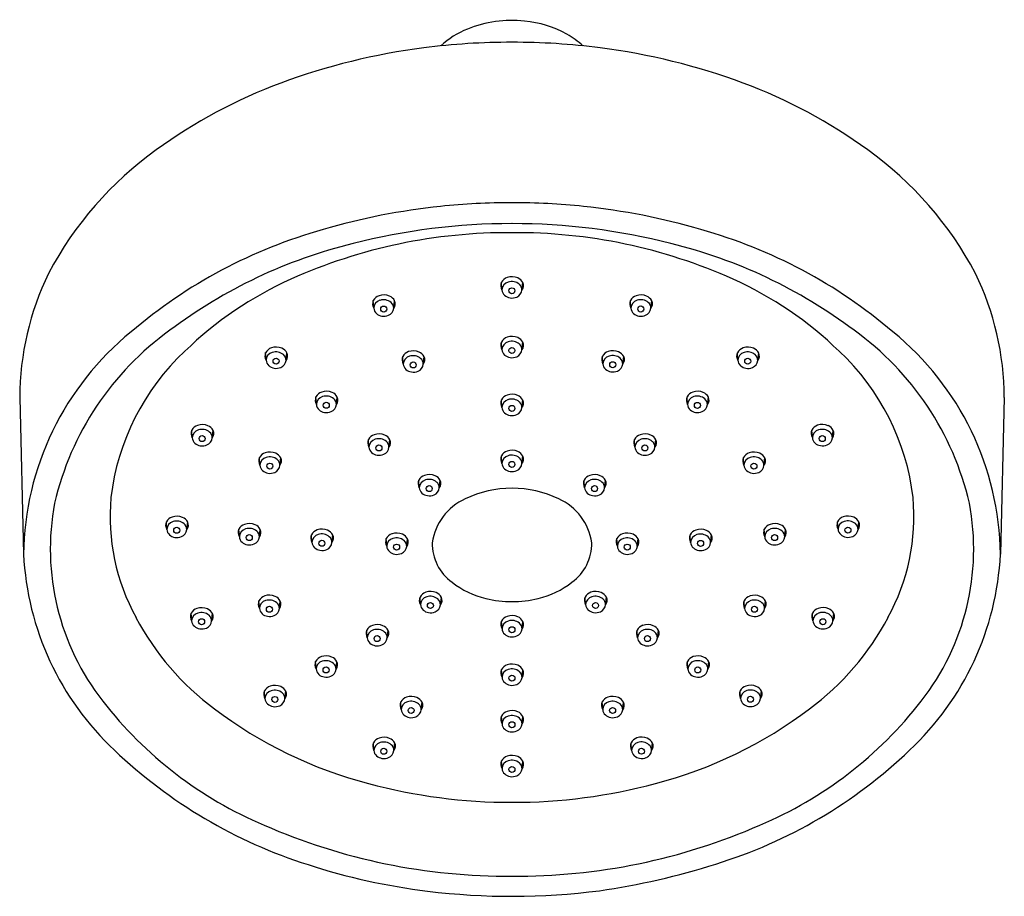
# Model space of a CAD drawing. Extents: x 3321.79 to 3327.26, y 192.65 to 197.52.
import ezdxf

# ---------------------------------------------------------------- set-up
doc = ezdxf.new("R2010")
doc.units = 0
doc.header["$LTSCALE"] = 0.64311
doc.layers.get('0').update_dxf_attribs({"color": 255, "linetype": 'CONTINUOUS'})
doc.layers.get('DEFPOINTS').update_dxf_attribs({"linetype": 'CONTINUOUS'})
doc.styles.get("Standard").update_dxf_attribs({"font": 'txt', "width": 0.8})

msp = doc.modelspace()

# ---------------------------------------------------------------- linework, layer by layer
for p, q in [((3324.4724, 196.0168), (3324.4699, 196.0588)), ((3324.5834, 196.0158), (3324.5883, 196.0571)), ((3323.7603, 195.9155), (3323.7577, 195.9575)), ((3323.8713, 195.9145), (3323.8762, 195.9558)), ((3325.1885, 195.9155), (3325.1859, 195.9576)), ((3325.2995, 195.9146), (3325.3044, 195.9559)), ((3324.4724, 195.6851), (3324.4699, 195.7271)), ((3324.5834, 195.6841), (3324.5883, 195.7254)), ((3323.1622, 195.6259), (3323.1596, 195.6679)), ((3323.2732, 195.6249), (3323.2781, 195.6662)), ((3323.9242, 195.6049), (3323.9217, 195.6469)), ((3324.0352, 195.604), (3324.0401, 195.6453)), ((3325.0327, 195.6059), (3325.0302, 195.6479)), ((3325.1437, 195.6049), (3325.1486, 195.6462)), ((3325.7826, 195.6257), (3325.78, 195.6677)), ((3325.8936, 195.6247), (3325.8985, 195.666)), ((3321.7934, 195.4186), (3321.8149, 194.5484)), ((3323.4416, 195.3806), (3323.439, 195.4226)), ((3323.5526, 195.3796), (3323.5575, 195.4209)), ((3324.4724, 195.3637), (3324.4699, 195.4057)), ((3324.5834, 195.3627), (3324.5883, 195.404)), ((3325.503, 195.3805), (3325.5005, 195.4225)), ((3325.614, 195.3795), (3325.619, 195.4208)), ((3327.2629, 195.4186), (3327.2414, 194.5484)), ((3322.7518, 195.1955), (3322.7492, 195.2375)), ((3322.8628, 195.1945), (3322.8677, 195.2358)), ((3326.1968, 195.1958), (3326.1942, 195.2378)), ((3326.3078, 195.1949), (3326.3127, 195.2362)), ((3323.7337, 195.1437), (3323.7311, 195.1857)), ((3323.8447, 195.1428), (3323.8496, 195.1841)), ((3325.2112, 195.1437), (3325.2087, 195.1857)), ((3325.3222, 195.1427), (3325.3271, 195.184)), ((3323.128, 195.043), (3323.1254, 195.085)), ((3323.2389, 195.042), (3323.2439, 195.0833)), ((3324.4724, 195.0525), (3324.4699, 195.0945)), ((3324.5834, 195.0516), (3324.5883, 195.0929)), ((3325.8168, 195.0429), (3325.8142, 195.0849)), ((3325.9278, 195.0419), (3325.9327, 195.0832)), ((3324.0132, 194.918), (3324.0107, 194.96)), ((3324.1242, 194.9171), (3324.1291, 194.9584)), ((3324.9314, 194.918), (3324.9288, 194.96)), ((3325.0424, 194.9171), (3325.0473, 194.9584)), ((3322.6106, 194.6864), (3322.6081, 194.7284)), ((3322.7216, 194.6855), (3322.7266, 194.7267)), ((3326.3393, 194.6872), (3326.3368, 194.7292)), ((3326.4503, 194.6863), (3326.4552, 194.7275)), ((3323.0137, 194.6457), (3323.0111, 194.6877)), ((3323.1247, 194.6447), (3323.1296, 194.686)), ((3325.9321, 194.6457), (3325.9295, 194.6877)), ((3326.0431, 194.6447), (3326.048, 194.686)), ((3323.4168, 194.6146), (3323.4142, 194.6566)), ((3323.5278, 194.6136), (3323.5327, 194.6549)), ((3323.8323, 194.593), (3323.8297, 194.635)), ((3323.9433, 194.5921), (3323.9482, 194.6334)), ((3325.1133, 194.593), (3325.1108, 194.635)), ((3325.2243, 194.5921), (3325.2293, 194.6334)), ((3325.5206, 194.6139), (3325.5181, 194.656)), ((3325.6316, 194.613), (3325.6365, 194.6543)), ((3323.1251, 194.2479), (3323.1225, 194.2899)), ((3323.2361, 194.2469), (3323.241, 194.2882)), ((3324.0197, 194.2686), (3324.0171, 194.3106)), ((3324.1307, 194.2676), (3324.1356, 194.3089)), ((3324.937, 194.2687), (3324.9344, 194.3107)), ((3325.048, 194.2678), (3325.0529, 194.3091)), ((3325.8201, 194.2478), (3325.8175, 194.2898)), ((3325.9311, 194.2469), (3325.936, 194.2882)), ((3322.7487, 194.1784), (3322.7461, 194.2204)), ((3322.8597, 194.1775), (3322.8646, 194.2187)), ((3324.4728, 194.1343), (3324.4702, 194.1764)), ((3324.5838, 194.1334), (3324.5887, 194.1747)), ((3326.2, 194.1788), (3326.1974, 194.2209)), ((3326.311, 194.1779), (3326.3159, 194.2192)), ((3323.7237, 194.0848), (3323.7212, 194.1268)), ((3323.8347, 194.0839), (3323.8397, 194.1251)), ((3325.2254, 194.0848), (3325.2229, 194.1269)), ((3325.3364, 194.0839), (3325.3413, 194.1252)), ((3323.4399, 193.911), (3323.4373, 193.953)), ((3323.5509, 193.91), (3323.5558, 193.9513)), ((3325.5051, 193.9109), (3325.5025, 193.9529)), ((3325.6161, 193.91), (3325.621, 193.9512)), ((3324.4728, 193.8653), (3324.4702, 193.9074)), ((3324.5838, 193.8644), (3324.5887, 193.9057)), ((3323.1558, 193.7469), (3323.1533, 193.7889)), ((3323.2668, 193.746), (3323.2717, 193.7873)), ((3325.7977, 193.7476), (3325.7952, 193.7896)), ((3325.9087, 193.7467), (3325.9136, 193.788)), ((3323.9128, 193.6857), (3323.9102, 193.7277)), ((3324.0238, 193.6847), (3324.0287, 193.726)), ((3325.0321, 193.6857), (3325.0295, 193.7277)), ((3325.143, 193.6847), (3325.148, 193.726)), ((3324.4728, 193.6066), (3324.4702, 193.6486)), ((3324.5838, 193.6056), (3324.5887, 193.6469)), ((3323.7608, 193.459), (3323.7583, 193.501)), ((3323.8718, 193.4581), (3323.8767, 193.4994)), ((3325.1923, 193.4593), (3325.1898, 193.5013)), ((3325.3033, 193.4584), (3325.3083, 193.4996)), ((3324.4728, 193.3581), (3324.4702, 193.4001)), ((3324.5838, 193.3571), (3324.5887, 193.3984))]:
    msp.add_line(p, q)
for centre in [(3324.5275, 196.0116), (3323.8154, 195.9103), (3325.2436, 195.9104), (3324.5275, 195.6799), (3323.2173, 195.6207), (3323.9793, 195.5998), (3325.0878, 195.6007), (3325.8377, 195.6205), (3323.4967, 195.3754), (3324.5275, 195.3585), (3325.5581, 195.3753), (3322.8069, 195.1903), (3326.2518, 195.1907), (3323.7888, 195.1386), (3325.2663, 195.1385), (3323.183, 195.0378), (3324.5275, 195.0474), (3325.8719, 195.0377), (3324.0683, 194.9129), (3324.9865, 194.9129), (3322.6657, 194.6813), (3326.3944, 194.6821), (3323.0688, 194.6405), (3323.4719, 194.6094), (3325.5757, 194.6088), (3325.9872, 194.6405), (3323.8874, 194.5879), (3325.1684, 194.5879), (3324.0748, 194.2634), (3324.9921, 194.2636), (3323.1802, 194.2427), (3325.8751, 194.2427), (3322.8038, 194.1733), (3326.2551, 194.1737), (3324.5279, 194.1292), (3323.7788, 194.0797), (3325.2805, 194.0797), (3323.495, 193.9058), (3325.5602, 193.9058), (3324.5279, 193.8602), (3323.2109, 193.7418), (3325.8528, 193.7425), (3323.9679, 193.6805), (3325.0871, 193.6805), (3324.5279, 193.6014), (3323.8159, 193.4539), (3325.2474, 193.4542), (3324.5279, 193.3529)]:
    msp.add_circle(centre, 0.0167)
for centre, radius, start, end in [((3324.5274, 196.8467), 0.6661, 83.9373, 111.8005), ((3324.5427, 196.9105), 0.6012, 61.123, 84.7457), ((3324.4633, 197.0139), 0.487, 112.1034, 132.7329), ((3324.6188, 197.0514), 0.441, 46.613, 60.9438), ((3324.4828, 193.8447), 3.5439, 97.2101, 110.4474), ((3324.5274, 193.56), 3.832, 89.9883, 97.3368), ((3324.5289, 193.56), 3.832, 82.6632, 90.0117), ((3324.5735, 193.8447), 3.5439, 69.5526, 82.7899), ((3324.2346, 194.4892), 2.8534, 110.2988, 126.1374), ((3324.8217, 194.4892), 2.8534, 53.8626, 69.7012), ((3323.7044, 195.1847), 1.9791, 125.6152, 152.1846), ((3325.3518, 195.1847), 1.9791, 27.8154, 54.3848), ((3324.5033, 192.8737), 3.6255, 95.8982, 106.4137), ((3324.5277, 192.6818), 3.819, 89.9935, 95.9657), ((3324.5286, 192.6818), 3.819, 84.0343, 90.0065), ((3324.5529, 192.8737), 3.6255, 73.5863, 84.1018), ((3324.5224, 192.8418), 3.5426, 89.9076, 104.3368), ((3324.5339, 192.8418), 3.5426, 75.6632, 90.0924), ((3324.2331, 193.6502), 2.8046, 105.6002, 130.4728), ((3324.5077, 193.3818), 2.9525, 89.6028, 114.1487), ((3324.5486, 193.3818), 2.9525, 65.8513, 90.3972), ((3324.8232, 193.6502), 2.8046, 49.5272, 74.3998), ((3324.3129, 193.5506), 2.8042, 103.7744, 126.9345), ((3324.7434, 193.5506), 2.8042, 53.0655, 76.2256), ((3323.383, 195.4119), 1.5896, 154.0213, 179.7597), ((3324.5186, 196.0328), 0.0552, 107.8498, 151.9207), ((3324.5281, 196.0105), 0.0794, 66.5134, 109.4644), ((3324.537, 196.0299), 0.0581, 27.9345, 66.9273), ((3325.6733, 195.4119), 1.5896, 0.2403, 25.9787), ((3324.1485, 194.1932), 2.0652, 114.2667, 134.1222), ((3324.5112, 196.0402), 0.0453, 155.8003, 211.184), ((3324.5191, 196.0148), 0.0468, 105.0696, 177.5367), ((3324.5271, 195.998), 0.0651, 50.1323, 107.9825), ((3324.541, 196.0159), 0.0425, 359.8628, 48.9418), ((3324.5548, 196.0402), 0.0376, 319.6592, 26.7808), ((3324.9077, 194.1932), 2.0652, 45.8778, 65.7333), ((3323.8065, 195.9315), 0.0552, 107.8498, 151.9207), ((3323.816, 195.9091), 0.0794, 66.5134, 109.4644), ((3323.8249, 195.9286), 0.0581, 27.9345, 66.9273), ((3324.5163, 196.0197), 0.044, 183.7346, 228.6402), ((3324.5267, 196.0309), 0.0593, 228.3103, 260.73), ((3324.5284, 196.0359), 0.0645, 259.9706, 293.7709), ((3324.5368, 196.0202), 0.0468, 292.0706, 354.6089), ((3325.2347, 195.9316), 0.0552, 107.8498, 151.9207), ((3325.2442, 195.9092), 0.0794, 66.5134, 109.4644), ((3325.2531, 195.9287), 0.0581, 27.9345, 66.9273), ((3323.7991, 195.9389), 0.0453, 155.8003, 211.184), ((3323.807, 195.9134), 0.0468, 105.0696, 177.5367), ((3323.815, 195.8966), 0.0651, 50.1323, 107.9825), ((3323.8288, 195.9146), 0.0425, 359.8628, 48.9418), ((3323.8426, 195.9388), 0.0376, 319.6592, 26.7808), ((3325.2272, 195.939), 0.0453, 155.8003, 211.184), ((3325.2352, 195.9135), 0.0468, 105.0696, 177.5367), ((3325.2432, 195.8967), 0.0651, 50.1323, 107.9825), ((3325.257, 195.9147), 0.0425, 359.8628, 48.9418), ((3325.2708, 195.9389), 0.0376, 319.6592, 26.7808), ((3323.8042, 195.9183), 0.044, 183.7346, 228.6402), ((3323.8146, 195.9296), 0.0593, 228.3103, 260.73), ((3323.8163, 195.9346), 0.0645, 259.9706, 293.7709), ((3323.8247, 195.9189), 0.0468, 292.0706, 354.6089), ((3325.2324, 195.9184), 0.044, 183.7346, 228.6402), ((3325.2428, 195.9297), 0.0593, 228.3103, 260.73), ((3325.2445, 195.9347), 0.0645, 259.9706, 293.7709), ((3325.2529, 195.919), 0.0468, 292.0706, 354.6089), ((3323.4319, 194.5282), 1.6172, 129.0709, 179.2837), ((3323.5809, 194.4628), 1.6356, 125.6419, 166.9341), ((3324.5281, 195.6787), 0.0794, 66.5134, 109.4644), ((3325.4754, 194.4628), 1.6356, 13.0659, 54.3581), ((3325.6243, 194.5282), 1.6172, 0.7163, 50.9291), ((3324.5112, 195.7085), 0.0453, 155.8003, 211.184), ((3324.5186, 195.7011), 0.0552, 107.8498, 151.9207), ((3324.5191, 195.683), 0.0468, 105.0696, 177.5367), ((3324.5271, 195.6662), 0.0651, 50.1323, 107.9825), ((3324.537, 195.6982), 0.0581, 27.9345, 66.9273), ((3324.541, 195.6842), 0.0425, 359.8628, 48.9418), ((3324.5548, 195.7084), 0.0376, 319.6592, 26.7808), ((3323.6176, 194.7074), 1.3267, 133.1189, 173.2747), ((3323.2009, 195.6493), 0.0453, 155.8003, 211.184), ((3323.2084, 195.6419), 0.0552, 107.8498, 151.9207), ((3323.2089, 195.6239), 0.0468, 105.0696, 177.5367), ((3323.2179, 195.6196), 0.0794, 66.5134, 109.4644), ((3323.2169, 195.6071), 0.0651, 50.1323, 107.9825), ((3323.2268, 195.639), 0.0581, 27.9345, 66.9273), ((3323.2307, 195.625), 0.0425, 359.8628, 48.9418), ((3323.2445, 195.6493), 0.0376, 319.6592, 26.7808), ((3323.963, 195.6284), 0.0453, 155.8003, 211.184), ((3323.9704, 195.6209), 0.0552, 107.8498, 151.9207), ((3323.9709, 195.6029), 0.0468, 105.0696, 177.5367), ((3323.9799, 195.5986), 0.0794, 66.5134, 109.4644), ((3323.9789, 195.5861), 0.0651, 50.1323, 107.9825), ((3323.9888, 195.6181), 0.0581, 27.9345, 66.9273), ((3324.0066, 195.6283), 0.0376, 319.6592, 26.7808), ((3324.5163, 195.6879), 0.044, 183.7346, 228.6402), ((3324.5267, 195.6992), 0.0593, 228.3103, 260.73), ((3324.5284, 195.7042), 0.0645, 259.9706, 293.7709), ((3324.5368, 195.6885), 0.0468, 292.0706, 354.6089), ((3325.0715, 195.6293), 0.0453, 155.8003, 211.184), ((3325.0789, 195.6219), 0.0552, 107.8498, 151.9207), ((3325.0795, 195.6039), 0.0468, 105.0696, 177.5367), ((3325.0885, 195.5996), 0.0794, 66.5134, 109.4644), ((3325.0874, 195.5871), 0.0651, 50.1323, 107.9825), ((3325.0974, 195.619), 0.0581, 27.9345, 66.9273), ((3325.1151, 195.6293), 0.0376, 319.6592, 26.7808), ((3325.8213, 195.6491), 0.0453, 155.8003, 211.184), ((3325.8288, 195.6417), 0.0552, 107.8498, 151.9207), ((3325.8293, 195.6237), 0.0468, 105.0696, 177.5367), ((3325.8383, 195.6194), 0.0794, 66.5134, 109.4644), ((3325.8373, 195.6069), 0.0651, 50.1323, 107.9825), ((3325.8472, 195.6388), 0.0581, 27.9345, 66.9273), ((3325.8511, 195.6248), 0.0425, 359.8628, 48.9418), ((3325.8649, 195.6491), 0.0376, 319.6592, 26.7808), ((3325.4387, 194.7074), 1.3267, 6.7253, 46.8811), ((3323.2061, 195.6287), 0.044, 183.7346, 228.6402), ((3323.2165, 195.64), 0.0593, 228.3103, 260.73), ((3323.2266, 195.6293), 0.0468, 292.0706, 354.6089), ((3323.9681, 195.6078), 0.044, 183.7346, 228.6402), ((3323.9886, 195.6084), 0.0468, 292.0706, 354.6089), ((3323.9927, 195.6041), 0.0425, 359.8628, 48.9418), ((3325.0767, 195.6087), 0.044, 183.7346, 228.6402), ((3325.0972, 195.6093), 0.0468, 292.0706, 354.6089), ((3325.1013, 195.605), 0.0425, 359.8628, 48.9418), ((3325.8265, 195.6286), 0.044, 183.7346, 228.6402), ((3325.8369, 195.6398), 0.0593, 228.3103, 260.73), ((3325.847, 195.6291), 0.0468, 292.0706, 354.6089), ((3323.2182, 195.645), 0.0645, 259.9706, 293.7709), ((3323.9785, 195.6191), 0.0593, 228.3103, 260.73), ((3323.9802, 195.6241), 0.0645, 259.9706, 293.7709), ((3325.087, 195.62), 0.0593, 228.3103, 260.73), ((3325.0887, 195.625), 0.0645, 259.9706, 293.7709), ((3325.8386, 195.6448), 0.0645, 259.9706, 293.7709), ((3323.4878, 195.3966), 0.0552, 107.8498, 151.9207), ((3323.4973, 195.3742), 0.0794, 66.5134, 109.4644), ((3323.4963, 195.3617), 0.0651, 50.1323, 107.9825), ((3323.5062, 195.3937), 0.0581, 27.9345, 66.9273), ((3324.5186, 195.3797), 0.0552, 107.8498, 151.9207), ((3324.5281, 195.3574), 0.0794, 66.5134, 109.4644), ((3324.537, 195.3768), 0.0581, 27.9345, 66.9273), ((3325.5492, 195.3965), 0.0552, 107.8498, 151.9207), ((3325.5588, 195.3741), 0.0794, 66.5134, 109.4644), ((3325.5577, 195.3616), 0.0651, 50.1323, 107.9825), ((3325.5677, 195.3936), 0.0581, 27.9345, 66.9273), ((3323.4803, 195.404), 0.0453, 155.8003, 211.184), ((3323.4883, 195.3785), 0.0468, 105.0696, 177.5367), ((3323.4855, 195.3834), 0.044, 183.7346, 228.6402), ((3323.506, 195.384), 0.0468, 292.0706, 354.6089), ((3323.5101, 195.3797), 0.0425, 359.8628, 48.9418), ((3323.5239, 195.4039), 0.0376, 319.6592, 26.7808), ((3324.5112, 195.3871), 0.0453, 155.8003, 211.184), ((3324.5191, 195.3617), 0.0468, 105.0696, 177.5367), ((3324.5271, 195.3449), 0.0651, 50.1323, 107.9825), ((3324.541, 195.3628), 0.0425, 359.8628, 48.9418), ((3324.5548, 195.3871), 0.0376, 319.6592, 26.7808), ((3325.5418, 195.4039), 0.0453, 155.8003, 211.184), ((3325.5498, 195.3785), 0.0468, 105.0696, 177.5367), ((3325.547, 195.3833), 0.044, 183.7346, 228.6402), ((3325.5675, 195.3839), 0.0468, 292.0706, 354.6089), ((3325.5716, 195.3796), 0.0425, 359.8628, 48.9418), ((3325.5854, 195.4039), 0.0376, 319.6592, 26.7808), ((3323.4959, 195.3947), 0.0593, 228.3103, 260.73), ((3323.4976, 195.3997), 0.0645, 259.9706, 293.7709), ((3324.5163, 195.3665), 0.044, 183.7346, 228.6402), ((3324.5267, 195.3778), 0.0593, 228.3103, 260.73), ((3324.5284, 195.3828), 0.0645, 259.9706, 293.7709), ((3324.5368, 195.3671), 0.0468, 292.0706, 354.6089), ((3325.5573, 195.3946), 0.0593, 228.3103, 260.73), ((3325.559, 195.3996), 0.0645, 259.9706, 293.7709), ((3322.798, 195.2115), 0.0552, 107.8498, 151.9207), ((3322.8075, 195.1891), 0.0794, 66.5134, 109.4644), ((3322.8164, 195.2086), 0.0581, 27.9345, 66.9273), ((3326.2429, 195.2118), 0.0552, 107.8498, 151.9207), ((3326.2525, 195.1895), 0.0794, 66.5134, 109.4644), ((3326.2614, 195.209), 0.0581, 27.9345, 66.9273), ((3322.7905, 195.2189), 0.0453, 155.8003, 211.184), ((3322.7985, 195.1934), 0.0468, 105.0696, 177.5367), ((3322.8065, 195.1766), 0.0651, 50.1323, 107.9825), ((3322.8203, 195.1946), 0.0425, 359.8628, 48.9418), ((3322.8341, 195.2188), 0.0376, 319.6592, 26.7808), ((3323.7799, 195.1597), 0.0552, 107.8498, 151.9207), ((3323.7894, 195.1374), 0.0794, 66.5134, 109.4644), ((3323.7983, 195.1569), 0.0581, 27.9345, 66.9273), ((3325.2574, 195.1597), 0.0552, 107.8498, 151.9207), ((3325.2669, 195.1373), 0.0794, 66.5134, 109.4644), ((3325.2759, 195.1568), 0.0581, 27.9345, 66.9273), ((3326.2355, 195.2193), 0.0453, 155.8003, 211.184), ((3326.2435, 195.1938), 0.0468, 105.0696, 177.5367), ((3326.2514, 195.177), 0.0651, 50.1323, 107.9825), ((3326.2653, 195.195), 0.0425, 359.8628, 48.9418), ((3326.2791, 195.2192), 0.0376, 319.6592, 26.7808), ((3322.7957, 195.1983), 0.044, 183.7346, 228.6402), ((3322.8061, 195.2096), 0.0593, 228.3103, 260.73), ((3322.8078, 195.2146), 0.0645, 259.9706, 293.7709), ((3322.8162, 195.1989), 0.0468, 292.0706, 354.6089), ((3323.7725, 195.1672), 0.0453, 155.8003, 211.184), ((3323.7804, 195.1417), 0.0468, 105.0696, 177.5367), ((3323.7884, 195.1249), 0.0651, 50.1323, 107.9825), ((3323.8022, 195.1429), 0.0425, 359.8628, 48.9418), ((3323.816, 195.1671), 0.0376, 319.6592, 26.7808), ((3325.25, 195.1671), 0.0453, 155.8003, 211.184), ((3325.2579, 195.1416), 0.0468, 105.0696, 177.5367), ((3325.2659, 195.1248), 0.0651, 50.1323, 107.9825), ((3325.2798, 195.1428), 0.0425, 359.8628, 48.9418), ((3325.2936, 195.167), 0.0376, 319.6592, 26.7808), ((3326.2407, 195.1987), 0.044, 183.7346, 228.6402), ((3326.2511, 195.21), 0.0593, 228.3103, 260.73), ((3326.2527, 195.215), 0.0645, 259.9706, 293.7709), ((3326.2612, 195.1993), 0.0468, 292.0706, 354.6089), ((3323.1741, 195.059), 0.0552, 107.8498, 151.9207), ((3323.1837, 195.0367), 0.0794, 66.5134, 109.4644), ((3323.1926, 195.0561), 0.0581, 27.9345, 66.9273), ((3323.7776, 195.1466), 0.044, 183.7346, 228.6402), ((3323.788, 195.1579), 0.0593, 228.3103, 260.73), ((3323.7897, 195.1629), 0.0645, 259.9706, 293.7709), ((3323.7981, 195.1472), 0.0468, 292.0706, 354.6089), ((3324.5186, 195.0686), 0.0552, 107.8498, 151.9207), ((3324.5281, 195.0462), 0.0794, 66.5134, 109.4644), ((3324.5271, 195.0337), 0.0651, 50.1323, 107.9825), ((3324.537, 195.0657), 0.0581, 27.9345, 66.9273), ((3325.2551, 195.1465), 0.044, 183.7346, 228.6402), ((3325.2655, 195.1578), 0.0593, 228.3103, 260.73), ((3325.2672, 195.1628), 0.0645, 259.9706, 293.7709), ((3325.2756, 195.1471), 0.0468, 292.0706, 354.6089), ((3325.8629, 195.0589), 0.0552, 107.8498, 151.9207), ((3325.8725, 195.0366), 0.0794, 66.5134, 109.4644), ((3325.8814, 195.056), 0.0581, 27.9345, 66.9273), ((3323.1667, 195.0664), 0.0453, 155.8003, 211.184), ((3323.1747, 195.041), 0.0468, 105.0696, 177.5367), ((3323.1719, 195.0459), 0.044, 183.7346, 228.6402), ((3323.1826, 195.0242), 0.0651, 50.1323, 107.9825), ((3323.1965, 195.0422), 0.0425, 359.8628, 48.9418), ((3323.2103, 195.0664), 0.0376, 319.6592, 26.7808), ((3324.5112, 195.076), 0.0453, 155.8003, 211.184), ((3324.5191, 195.0505), 0.0468, 105.0696, 177.5367), ((3324.5163, 195.0554), 0.044, 183.7346, 228.6402), ((3324.5368, 195.056), 0.0468, 292.0706, 354.6089), ((3324.541, 195.0517), 0.0425, 359.8628, 48.9418), ((3324.5548, 195.0759), 0.0376, 319.6592, 26.7808), ((3325.8555, 195.0663), 0.0453, 155.8003, 211.184), ((3325.8635, 195.0409), 0.0468, 105.0696, 177.5367), ((3325.8607, 195.0457), 0.044, 183.7346, 228.6402), ((3325.8714, 195.0241), 0.0651, 50.1323, 107.9825), ((3325.8853, 195.042), 0.0425, 359.8628, 48.9418), ((3325.8991, 195.0663), 0.0376, 319.6592, 26.7808), ((3323.1822, 195.0571), 0.0593, 228.3103, 260.73), ((3323.1839, 195.0621), 0.0645, 259.9706, 293.7709), ((3323.1924, 195.0464), 0.0468, 292.0706, 354.6089), ((3324.0689, 194.9117), 0.0794, 66.5134, 109.4644), ((3324.5267, 195.0667), 0.0593, 228.3103, 260.73), ((3324.5284, 195.0717), 0.0645, 259.9706, 293.7709), ((3324.9871, 194.9117), 0.0794, 66.5134, 109.4644), ((3325.8711, 195.057), 0.0593, 228.3103, 260.73), ((3325.8728, 195.062), 0.0645, 259.9706, 293.7709), ((3325.8812, 195.0463), 0.0468, 292.0706, 354.6089), ((3324.052, 194.9415), 0.0453, 155.8003, 211.184), ((3324.0594, 194.934), 0.0552, 107.8498, 151.9207), ((3324.0599, 194.916), 0.0468, 105.0696, 177.5367), ((3324.0679, 194.8992), 0.0651, 50.1323, 107.9825), ((3324.0778, 194.9312), 0.0581, 27.9345, 66.9273), ((3324.0818, 194.9172), 0.0425, 359.8628, 48.9418), ((3324.0956, 194.9414), 0.0376, 319.6592, 26.7808), ((3324.9701, 194.9415), 0.0453, 155.8003, 211.184), ((3324.9775, 194.934), 0.0552, 107.8498, 151.9207), ((3324.9781, 194.916), 0.0468, 105.0696, 177.5367), ((3324.9861, 194.8992), 0.0651, 50.1323, 107.9825), ((3324.996, 194.9312), 0.0581, 27.9345, 66.9273), ((3324.9999, 194.9172), 0.0425, 359.8628, 48.9418), ((3325.0137, 194.9414), 0.0376, 319.6592, 26.7808), ((3324.0571, 194.9209), 0.044, 183.7346, 228.6402), ((3324.0675, 194.9322), 0.0593, 228.3103, 260.73), ((3324.0776, 194.9215), 0.0468, 292.0706, 354.6089), ((3324.5235, 194.3384), 0.5765, 89.5379, 116.218), ((3324.5328, 194.3384), 0.5765, 63.782, 90.4621), ((3324.9753, 194.9209), 0.044, 183.7346, 228.6402), ((3324.9857, 194.9322), 0.0593, 228.3103, 260.73), ((3324.9958, 194.9215), 0.0468, 292.0706, 354.6089), ((3323.3313, 194.5766), 1.3679, 169.2129, 218.1136), ((3323.4706, 194.7598), 1.175, 174.9722, 208.6565), ((3324.0692, 194.9372), 0.0645, 259.9706, 293.7709), ((3324.3958, 194.5688), 0.3137, 113.8821, 172.0425), ((3324.6605, 194.5688), 0.3137, 7.9575, 66.1179), ((3324.9874, 194.9372), 0.0645, 259.9706, 293.7709), ((3325.5857, 194.7598), 1.175, 331.3435, 5.0278), ((3325.7249, 194.5766), 1.3679, 321.8864, 10.7871), ((3322.6494, 194.7099), 0.0453, 155.8003, 211.184), ((3322.6568, 194.7024), 0.0552, 107.8498, 151.9207), ((3322.6574, 194.6844), 0.0468, 105.0696, 177.5367), ((3322.6664, 194.6801), 0.0794, 66.5134, 109.4644), ((3322.6653, 194.6676), 0.0651, 50.1323, 107.9825), ((3322.6753, 194.6995), 0.0581, 27.9345, 66.9273), ((3322.6792, 194.6856), 0.0425, 359.8628, 48.9418), ((3322.693, 194.7098), 0.0376, 319.6592, 26.7808), ((3323.0694, 194.6393), 0.0794, 66.5134, 109.4644), ((3325.9878, 194.6394), 0.0794, 66.5134, 109.4644), ((3326.3781, 194.7107), 0.0453, 155.8003, 211.184), ((3326.3855, 194.7032), 0.0552, 107.8498, 151.9207), ((3326.3861, 194.6852), 0.0468, 105.0696, 177.5367), ((3326.395, 194.6809), 0.0794, 66.5134, 109.4644), ((3326.394, 194.6684), 0.0651, 50.1323, 107.9825), ((3326.404, 194.7004), 0.0581, 27.9345, 66.9273), ((3326.4079, 194.6864), 0.0425, 359.8628, 48.9418), ((3326.4217, 194.7106), 0.0376, 319.6592, 26.7808), ((3322.6546, 194.6893), 0.044, 183.7346, 228.6402), ((3322.6751, 194.6899), 0.0468, 292.0706, 354.6089), ((3323.0524, 194.6691), 0.0453, 155.8003, 211.184), ((3323.0599, 194.6617), 0.0552, 107.8498, 151.9207), ((3323.0604, 194.6436), 0.0468, 105.0696, 177.5367), ((3323.0684, 194.6268), 0.0651, 50.1323, 107.9825), ((3323.0783, 194.6588), 0.0581, 27.9345, 66.9273), ((3323.0822, 194.6448), 0.0425, 359.8628, 48.9418), ((3323.096, 194.669), 0.0376, 319.6592, 26.7808), ((3323.463, 194.6306), 0.0552, 107.8498, 151.9207), ((3323.4725, 194.6083), 0.0794, 66.5134, 109.4644), ((3323.4715, 194.5958), 0.0651, 50.1323, 107.9825), ((3323.4814, 194.6277), 0.0581, 27.9345, 66.9273), ((3323.8784, 194.6091), 0.0552, 107.8498, 151.9207), ((3323.888, 194.5867), 0.0794, 66.5134, 109.4644), ((3325.1595, 194.609), 0.0552, 107.8498, 151.9207), ((3325.1691, 194.5867), 0.0794, 66.5134, 109.4644), ((3325.5668, 194.63), 0.0552, 107.8498, 151.9207), ((3325.5763, 194.6076), 0.0794, 66.5134, 109.4644), ((3325.5753, 194.5951), 0.0651, 50.1323, 107.9825), ((3325.5852, 194.6271), 0.0581, 27.9345, 66.9273), ((3325.9708, 194.6691), 0.0453, 155.8003, 211.184), ((3325.9783, 194.6617), 0.0552, 107.8498, 151.9207), ((3325.9788, 194.6437), 0.0468, 105.0696, 177.5367), ((3325.9868, 194.6269), 0.0651, 50.1323, 107.9825), ((3325.9967, 194.6588), 0.0581, 27.9345, 66.9273), ((3326.0006, 194.6448), 0.0425, 359.8628, 48.9418), ((3326.0144, 194.6691), 0.0376, 319.6592, 26.7808), ((3326.3833, 194.6901), 0.044, 183.7346, 228.6402), ((3326.4037, 194.6907), 0.0468, 292.0706, 354.6089), ((3322.6649, 194.7006), 0.0593, 228.3103, 260.73), ((3322.6666, 194.7056), 0.0645, 259.9706, 293.7709), ((3323.0576, 194.6485), 0.044, 183.7346, 228.6402), ((3323.068, 194.6598), 0.0593, 228.3103, 260.73), ((3323.0697, 194.6648), 0.0645, 259.9706, 293.7709), ((3323.0781, 194.6491), 0.0468, 292.0706, 354.6089), ((3323.4555, 194.638), 0.0453, 155.8003, 211.184), ((3323.4635, 194.6126), 0.0468, 105.0696, 177.5367), ((3323.4607, 194.6175), 0.044, 183.7346, 228.6402), ((3323.4812, 194.618), 0.0468, 292.0706, 354.6089), ((3323.4853, 194.6137), 0.0425, 359.8628, 48.9418), ((3323.4991, 194.638), 0.0376, 319.6592, 26.7808), ((3323.871, 194.6165), 0.0453, 155.8003, 211.184), ((3323.879, 194.591), 0.0468, 105.0696, 177.5367), ((3323.887, 194.5742), 0.0651, 50.1323, 107.9825), ((3323.8969, 194.6062), 0.0581, 27.9345, 66.9273), ((3323.9008, 194.5922), 0.0425, 359.8628, 48.9418), ((3323.9146, 194.6164), 0.0376, 319.6592, 26.7808), ((3324.3498, 194.6077), 0.2647, 179.0315, 234.2113), ((3324.7065, 194.6077), 0.2647, 305.7887, 0.9685), ((3325.1521, 194.6165), 0.0453, 155.8003, 211.184), ((3325.1601, 194.591), 0.0468, 105.0696, 177.5367), ((3325.168, 194.5742), 0.0651, 50.1323, 107.9825), ((3325.178, 194.6062), 0.0581, 27.9345, 66.9273), ((3325.1819, 194.5922), 0.0425, 359.8628, 48.9418), ((3325.1957, 194.6164), 0.0376, 319.6592, 26.7808), ((3325.5594, 194.6374), 0.0453, 155.8003, 211.184), ((3325.5673, 194.6119), 0.0468, 105.0696, 177.5367), ((3325.5645, 194.6168), 0.044, 183.7346, 228.6402), ((3325.585, 194.6174), 0.0468, 292.0706, 354.6089), ((3325.5891, 194.6131), 0.0425, 359.8628, 48.9418), ((3325.6029, 194.6373), 0.0376, 319.6592, 26.7808), ((3325.976, 194.6485), 0.044, 183.7346, 228.6402), ((3325.9864, 194.6598), 0.0593, 228.3103, 260.73), ((3325.9881, 194.6648), 0.0645, 259.9706, 293.7709), ((3325.9965, 194.6491), 0.0468, 292.0706, 354.6089), ((3326.3936, 194.7014), 0.0593, 228.3103, 260.73), ((3326.3953, 194.7064), 0.0645, 259.9706, 293.7709), ((3323.4711, 194.6287), 0.0593, 228.3103, 260.73), ((3323.4728, 194.6337), 0.0645, 259.9706, 293.7709), ((3323.8762, 194.5959), 0.044, 183.7346, 228.6402), ((3323.8866, 194.6072), 0.0593, 228.3103, 260.73), ((3323.8883, 194.6122), 0.0645, 259.9706, 293.7709), ((3323.8967, 194.5965), 0.0468, 292.0706, 354.6089), ((3325.1573, 194.5959), 0.044, 183.7346, 228.6402), ((3325.1676, 194.6072), 0.0593, 228.3103, 260.73), ((3325.1693, 194.6122), 0.0645, 259.9706, 293.7709), ((3325.1778, 194.5965), 0.0468, 292.0706, 354.6089), ((3325.5749, 194.6281), 0.0593, 228.3103, 260.73), ((3325.5766, 194.6331), 0.0645, 259.9706, 293.7709), ((3323.4134, 194.6282), 1.6005, 182.8586, 226.8947), ((3325.6429, 194.6282), 1.6005, 313.1053, 357.1414), ((3324.4923, 194.7718), 0.4815, 231.8702, 256.8653), ((3324.564, 194.7718), 0.4815, 283.1347, 308.1298), ((3324.0658, 194.2846), 0.0552, 107.8498, 151.9207), ((3324.0754, 194.2623), 0.0794, 66.5134, 109.4644), ((3324.0843, 194.2817), 0.0581, 27.9345, 66.9273), ((3324.9831, 194.2847), 0.0552, 107.8498, 151.9207), ((3324.9927, 194.2624), 0.0794, 66.5134, 109.4644), ((3325.0016, 194.2819), 0.0581, 27.9345, 66.9273), ((3323.1638, 194.2713), 0.0453, 155.8003, 211.184), ((3323.1712, 194.2639), 0.0552, 107.8498, 151.9207), ((3323.1718, 194.2459), 0.0468, 105.0696, 177.5367), ((3323.1808, 194.2416), 0.0794, 66.5134, 109.4644), ((3323.1798, 194.2291), 0.0651, 50.1323, 107.9825), ((3323.1897, 194.261), 0.0581, 27.9345, 66.9273), ((3323.1936, 194.247), 0.0425, 359.8628, 48.9418), ((3323.2074, 194.2713), 0.0376, 319.6592, 26.7808), ((3324.0584, 194.292), 0.0453, 155.8003, 211.184), ((3324.0664, 194.2666), 0.0468, 105.0696, 177.5367), ((3324.0743, 194.2498), 0.0651, 50.1323, 107.9825), ((3324.0882, 194.2677), 0.0425, 359.8628, 48.9418), ((3324.102, 194.292), 0.0376, 319.6592, 26.7808), ((3324.5275, 194.8937), 0.6083, 256.2486, 270.0614), ((3324.5288, 194.8937), 0.6083, 269.9386, 283.7514), ((3324.9757, 194.2922), 0.0453, 155.8003, 211.184), ((3324.9837, 194.2667), 0.0468, 105.0696, 177.5367), ((3324.9916, 194.2499), 0.0651, 50.1323, 107.9825), ((3325.0055, 194.2679), 0.0425, 359.8628, 48.9418), ((3325.0193, 194.2921), 0.0376, 319.6592, 26.7808), ((3325.8588, 194.2713), 0.0453, 155.8003, 211.184), ((3325.8662, 194.2638), 0.0552, 107.8498, 151.9207), ((3325.8668, 194.2458), 0.0468, 105.0696, 177.5367), ((3325.8758, 194.2415), 0.0794, 66.5134, 109.4644), ((3325.8747, 194.229), 0.0651, 50.1323, 107.9825), ((3325.8847, 194.261), 0.0581, 27.9345, 66.9273), ((3325.8886, 194.247), 0.0425, 359.8628, 48.9418), ((3325.9024, 194.2712), 0.0376, 319.6592, 26.7808), ((3322.7948, 194.1944), 0.0552, 107.8498, 151.9207), ((3322.8044, 194.1721), 0.0794, 66.5134, 109.4644), ((3322.8033, 194.1596), 0.0651, 50.1323, 107.9825), ((3322.8133, 194.1916), 0.0581, 27.9345, 66.9273), ((3323.169, 194.2507), 0.044, 183.7346, 228.6402), ((3323.1895, 194.2513), 0.0468, 292.0706, 354.6089), ((3324.0636, 194.2714), 0.044, 183.7346, 228.6402), ((3324.074, 194.2827), 0.0593, 228.3103, 260.73), ((3324.0757, 194.2877), 0.0645, 259.9706, 293.7709), ((3324.0841, 194.272), 0.0468, 292.0706, 354.6089), ((3324.9809, 194.2716), 0.044, 183.7346, 228.6402), ((3324.9913, 194.2829), 0.0593, 228.3103, 260.73), ((3324.9929, 194.2879), 0.0645, 259.9706, 293.7709), ((3325.0014, 194.2722), 0.0468, 292.0706, 354.6089), ((3325.864, 194.2507), 0.044, 183.7346, 228.6402), ((3325.8845, 194.2513), 0.0468, 292.0706, 354.6089), ((3326.2461, 194.1949), 0.0552, 107.8498, 151.9207), ((3326.2557, 194.1725), 0.0794, 66.5134, 109.4644), ((3326.2546, 194.16), 0.0651, 50.1323, 107.9825), ((3326.2646, 194.192), 0.0581, 27.9345, 66.9273), ((3323.7701, 194.9015), 1.506, 207.922, 233.5333), ((3322.7874, 194.2019), 0.0453, 155.8003, 211.184), ((3322.7954, 194.1764), 0.0468, 105.0696, 177.5367), ((3322.7926, 194.1813), 0.044, 183.7346, 228.6402), ((3322.8131, 194.1819), 0.0468, 292.0706, 354.6089), ((3322.8172, 194.1776), 0.0425, 359.8628, 48.9418), ((3322.831, 194.2018), 0.0376, 319.6592, 26.7808), ((3323.1794, 194.262), 0.0593, 228.3103, 260.73), ((3323.1811, 194.267), 0.0645, 259.9706, 293.7709), ((3324.5116, 194.1578), 0.0453, 155.8003, 211.184), ((3324.519, 194.1504), 0.0552, 107.8498, 151.9207), ((3324.5195, 194.1323), 0.0468, 105.0696, 177.5367), ((3324.5285, 194.128), 0.0794, 66.5134, 109.4644), ((3324.5275, 194.1155), 0.0651, 50.1323, 107.9825), ((3324.5374, 194.1475), 0.0581, 27.9345, 66.9273), ((3324.5551, 194.1577), 0.0376, 319.6592, 26.7808), ((3325.8744, 194.262), 0.0593, 228.3103, 260.73), ((3325.876, 194.267), 0.0645, 259.9706, 293.7709), ((3325.2862, 194.9015), 1.506, 306.4667, 332.078), ((3326.2387, 194.2023), 0.0453, 155.8003, 211.184), ((3326.2467, 194.1768), 0.0468, 105.0696, 177.5367), ((3326.2439, 194.1817), 0.044, 183.7346, 228.6402), ((3326.2644, 194.1823), 0.0468, 292.0706, 354.6089), ((3326.2685, 194.178), 0.0425, 359.8628, 48.9418), ((3326.2823, 194.2022), 0.0376, 319.6592, 26.7808), ((3322.803, 194.1926), 0.0593, 228.3103, 260.73), ((3322.8047, 194.1976), 0.0645, 259.9706, 293.7709), ((3323.7625, 194.1083), 0.0453, 155.8003, 211.184), ((3323.7699, 194.1008), 0.0552, 107.8498, 151.9207), ((3323.7705, 194.0828), 0.0468, 105.0696, 177.5367), ((3323.7795, 194.0785), 0.0794, 66.5134, 109.4644), ((3323.7784, 194.066), 0.0651, 50.1323, 107.9825), ((3323.7884, 194.0979), 0.0581, 27.9345, 66.9273), ((3323.7923, 194.084), 0.0425, 359.8628, 48.9418), ((3323.8061, 194.1082), 0.0376, 319.6592, 26.7808), ((3324.5167, 194.1372), 0.044, 183.7346, 228.6402), ((3324.5372, 194.1378), 0.0468, 292.0706, 354.6089), ((3324.5413, 194.1335), 0.0425, 359.8628, 48.9418), ((3325.2642, 194.1083), 0.0453, 155.8003, 211.184), ((3325.2716, 194.1009), 0.0552, 107.8498, 151.9207), ((3325.2721, 194.0828), 0.0468, 105.0696, 177.5367), ((3325.2811, 194.0785), 0.0794, 66.5134, 109.4644), ((3325.2801, 194.066), 0.0651, 50.1323, 107.9825), ((3325.29, 194.098), 0.0581, 27.9345, 66.9273), ((3325.2939, 194.084), 0.0425, 359.8628, 48.9418), ((3325.3078, 194.1082), 0.0376, 319.6592, 26.7808), ((3326.2543, 194.193), 0.0593, 228.3103, 260.73), ((3326.256, 194.198), 0.0645, 259.9706, 293.7709), ((3323.7677, 194.0877), 0.044, 183.7346, 228.6402), ((3323.7882, 194.0883), 0.0468, 292.0706, 354.6089), ((3324.5271, 194.1485), 0.0593, 228.3103, 260.73), ((3324.5288, 194.1535), 0.0645, 259.9706, 293.7709), ((3325.2693, 194.0877), 0.044, 183.7346, 228.6402), ((3325.2898, 194.0883), 0.0468, 292.0706, 354.6089), ((3323.778, 194.099), 0.0593, 228.3103, 260.73), ((3323.7797, 194.104), 0.0645, 259.9706, 293.7709), ((3325.2797, 194.099), 0.0593, 228.3103, 260.73), ((3325.2814, 194.104), 0.0645, 259.9706, 293.7709), ((3323.4786, 193.9344), 0.0453, 155.8003, 211.184), ((3323.486, 193.927), 0.0552, 107.8498, 151.9207), ((3323.4866, 193.9089), 0.0468, 105.0696, 177.5367), ((3323.4956, 193.9046), 0.0794, 66.5134, 109.4644), ((3323.4945, 193.8921), 0.0651, 50.1323, 107.9825), ((3323.5045, 193.9241), 0.0581, 27.9345, 66.9273), ((3323.5222, 193.9343), 0.0376, 319.6592, 26.7808), ((3325.5438, 193.9344), 0.0453, 155.8003, 211.184), ((3325.5512, 193.9269), 0.0552, 107.8498, 151.9207), ((3325.5518, 193.9089), 0.0468, 105.0696, 177.5367), ((3325.5608, 193.9046), 0.0794, 66.5134, 109.4644), ((3325.5597, 193.8921), 0.0651, 50.1323, 107.9825), ((3325.5697, 193.9241), 0.0581, 27.9345, 66.9273), ((3325.5874, 193.9343), 0.0376, 319.6592, 26.7808), ((3323.4838, 193.9138), 0.044, 183.7346, 228.6402), ((3323.5043, 193.9144), 0.0468, 292.0706, 354.6089), ((3323.5084, 193.9101), 0.0425, 359.8628, 48.9418), ((3324.5116, 193.8888), 0.0453, 155.8003, 211.184), ((3324.519, 193.8814), 0.0552, 107.8498, 151.9207), ((3324.5195, 193.8633), 0.0468, 105.0696, 177.5367), ((3324.5285, 193.859), 0.0794, 66.5134, 109.4644), ((3324.5275, 193.8465), 0.0651, 50.1323, 107.9825), ((3324.5374, 193.8785), 0.0581, 27.9345, 66.9273), ((3324.5413, 193.8645), 0.0425, 359.8628, 48.9418), ((3324.5551, 193.8887), 0.0376, 319.6592, 26.7808), ((3325.549, 193.9138), 0.044, 183.7346, 228.6402), ((3325.5695, 193.9144), 0.0468, 292.0706, 354.6089), ((3325.5736, 193.9101), 0.0425, 359.8628, 48.9418), ((3323.4942, 193.9251), 0.0593, 228.3103, 260.73), ((3323.4958, 193.9301), 0.0645, 259.9706, 293.7709), ((3324.5167, 193.8682), 0.044, 183.7346, 228.6402), ((3324.5372, 193.8688), 0.0468, 292.0706, 354.6089), ((3325.5594, 193.9251), 0.0593, 228.3103, 260.73), ((3325.5611, 193.9301), 0.0645, 259.9706, 293.7709), ((3323.1946, 193.7704), 0.0453, 155.8003, 211.184), ((3323.202, 193.763), 0.0552, 107.8498, 151.9207), ((3323.2025, 193.7449), 0.0468, 105.0696, 177.5367), ((3323.2115, 193.7406), 0.0794, 66.5134, 109.4644), ((3323.2105, 193.7281), 0.0651, 50.1323, 107.9825), ((3323.2205, 193.7601), 0.0581, 27.9345, 66.9273), ((3323.2382, 193.7703), 0.0376, 319.6592, 26.7808), ((3324.5271, 193.8795), 0.0593, 228.3103, 260.73), ((3324.5288, 193.8845), 0.0645, 259.9706, 293.7709), ((3325.8365, 193.7711), 0.0453, 155.8003, 211.184), ((3325.8439, 193.7636), 0.0552, 107.8498, 151.9207), ((3325.8444, 193.7456), 0.0468, 105.0696, 177.5367), ((3325.8534, 193.7413), 0.0794, 66.5134, 109.4644), ((3325.8524, 193.7288), 0.0651, 50.1323, 107.9825), ((3325.8623, 193.7608), 0.0581, 27.9345, 66.9273), ((3325.8801, 193.771), 0.0376, 319.6592, 26.7808), ((3324.024, 195.1063), 2.2399, 217.8382, 247.0487), ((3323.1997, 193.7498), 0.044, 183.7346, 228.6402), ((3323.2202, 193.7504), 0.0468, 292.0706, 354.6089), ((3323.2244, 193.7461), 0.0425, 359.8628, 48.9418), ((3323.9589, 193.7017), 0.0552, 107.8498, 151.9207), ((3323.9685, 193.6794), 0.0794, 66.5134, 109.4644), ((3323.9675, 193.6669), 0.0651, 50.1323, 107.9825), ((3323.9774, 193.6988), 0.0581, 27.9345, 66.9273), ((3325.0782, 193.7017), 0.0552, 107.8498, 151.9207), ((3325.0878, 193.6794), 0.0794, 66.5134, 109.4644), ((3325.0867, 193.6669), 0.0651, 50.1323, 107.9825), ((3325.0967, 193.6988), 0.0581, 27.9345, 66.9273), ((3325.8416, 193.7505), 0.044, 183.7346, 228.6402), ((3325.8621, 193.7511), 0.0468, 292.0706, 354.6089), ((3325.8662, 193.7468), 0.0425, 359.8628, 48.9418), ((3325.0322, 195.1063), 2.2399, 292.9513, 322.1618), ((3324.3405, 195.6208), 2.4237, 232.7961, 255.4226), ((3323.2101, 193.7611), 0.0593, 228.3103, 260.73), ((3323.2118, 193.7661), 0.0645, 259.9706, 293.7709), ((3323.9515, 193.7091), 0.0453, 155.8003, 211.184), ((3323.9595, 193.6837), 0.0468, 105.0696, 177.5367), ((3323.9567, 193.6886), 0.044, 183.7346, 228.6402), ((3323.9772, 193.6891), 0.0468, 292.0706, 354.6089), ((3323.9813, 193.6849), 0.0425, 359.8628, 48.9418), ((3323.9951, 193.7091), 0.0376, 319.6592, 26.7808), ((3324.5285, 193.6002), 0.0794, 66.5134, 109.4644), ((3325.0708, 193.7091), 0.0453, 155.8003, 211.184), ((3325.0788, 193.6837), 0.0468, 105.0696, 177.5367), ((3325.076, 193.6885), 0.044, 183.7346, 228.6402), ((3325.0965, 193.6891), 0.0468, 292.0706, 354.6089), ((3325.1006, 193.6848), 0.0425, 359.8628, 48.9418), ((3325.1144, 193.7091), 0.0376, 319.6592, 26.7808), ((3324.7158, 195.6208), 2.4237, 284.5774, 307.2039), ((3325.852, 193.7618), 0.0593, 228.3103, 260.73), ((3325.8537, 193.7668), 0.0645, 259.9706, 293.7709), ((3323.9671, 193.6998), 0.0593, 228.3103, 260.73), ((3323.9688, 193.7048), 0.0645, 259.9706, 293.7709), ((3324.5116, 193.63), 0.0453, 155.8003, 211.184), ((3324.519, 193.6226), 0.0552, 107.8498, 151.9207), ((3324.5195, 193.6045), 0.0468, 105.0696, 177.5367), ((3324.5275, 193.5877), 0.0651, 50.1323, 107.9825), ((3324.5374, 193.6197), 0.0581, 27.9345, 66.9273), ((3324.5413, 193.6057), 0.0425, 359.8628, 48.9418), ((3324.5551, 193.6299), 0.0376, 319.6592, 26.7808), ((3325.0863, 193.6998), 0.0593, 228.3103, 260.73), ((3325.088, 193.7048), 0.0645, 259.9706, 293.7709), ((3324.5167, 193.6094), 0.044, 183.7346, 228.6402), ((3324.5271, 193.6207), 0.0593, 228.3103, 260.73), ((3324.5288, 193.6257), 0.0645, 259.9706, 293.7709), ((3324.5372, 193.61), 0.0468, 292.0706, 354.6089), ((3323.807, 193.475), 0.0552, 107.8498, 151.9207), ((3323.8165, 193.4527), 0.0794, 66.5134, 109.4644), ((3323.8255, 193.4722), 0.0581, 27.9345, 66.9273), ((3325.2385, 193.4753), 0.0552, 107.8498, 151.9207), ((3325.2481, 193.453), 0.0794, 66.5134, 109.4644), ((3325.257, 193.4725), 0.0581, 27.9345, 66.9273), ((3324.2377, 195.4777), 2.784, 226.4557, 252.3818), ((3323.7996, 193.4825), 0.0453, 155.8003, 211.184), ((3323.8075, 193.457), 0.0468, 105.0696, 177.5367), ((3323.8047, 193.4619), 0.044, 183.7346, 228.6402), ((3323.8155, 193.4402), 0.0651, 50.1323, 107.9825), ((3323.8252, 193.4625), 0.0468, 292.0706, 354.6089), ((3323.8294, 193.4582), 0.0425, 359.8628, 48.9418), ((3323.8432, 193.4824), 0.0376, 319.6592, 26.7808), ((3325.2311, 193.4828), 0.0453, 155.8003, 211.184), ((3325.2391, 193.4573), 0.0468, 105.0696, 177.5367), ((3325.2363, 193.4622), 0.044, 183.7346, 228.6402), ((3325.247, 193.4405), 0.0651, 50.1323, 107.9825), ((3325.2568, 193.4628), 0.0468, 292.0706, 354.6089), ((3325.2609, 193.4585), 0.0425, 359.8628, 48.9418), ((3325.2747, 193.4827), 0.0376, 319.6592, 26.7808), ((3324.8591, 195.4241), 2.7173, 287.1477, 313.7042), ((3323.8151, 193.4732), 0.0593, 228.3103, 260.73), ((3323.8168, 193.4782), 0.0645, 259.9706, 293.7709), ((3324.519, 193.3741), 0.0552, 107.8498, 151.9207), ((3324.5285, 193.3518), 0.0794, 66.5134, 109.4644), ((3324.5275, 193.3393), 0.0651, 50.1323, 107.9825), ((3324.5374, 193.3712), 0.0581, 27.9345, 66.9273), ((3325.2466, 193.4735), 0.0593, 228.3103, 260.73), ((3325.2483, 193.4785), 0.0645, 259.9706, 293.7709), ((3324.5116, 193.3815), 0.0453, 155.8003, 211.184), ((3324.5195, 193.3561), 0.0468, 105.0696, 177.5367), ((3324.5167, 193.3609), 0.044, 183.7346, 228.6402), ((3324.5372, 193.3615), 0.0468, 292.0706, 354.6089), ((3324.5413, 193.3572), 0.0425, 359.8628, 48.9418), ((3324.5551, 193.3815), 0.0376, 319.6592, 26.7808), ((3324.5271, 193.3722), 0.0593, 228.3103, 260.73), ((3324.5288, 193.3772), 0.0645, 259.9706, 293.7709), ((3324.5232, 196.2265), 3.056, 254.9659, 270.0925), ((3324.5331, 196.2265), 3.056, 269.9075, 285.0341), ((3324.5077, 196.1485), 3.3884, 246.3906, 270.3464), ((3324.5486, 196.1485), 3.3884, 269.6536, 293.6094), ((3324.4935, 196.2157), 3.5649, 252.0524, 263.0044), ((3324.4498, 196.6306), 3.9911, 278.1273, 287.6553), ((3324.5273, 196.4549), 3.8065, 262.9385, 277.3462)]:
    msp.add_arc(centre, radius, start, end)

# ---------------------------------------------------------------- texts
at = {"layer": 'DEFPOINTS'}
for tag, p, s in [('TRADENAME', (3324.5282, 197.5146), 'PURIST'), ('MODELNUMBER', (3324.5282, 197.5163), 'K-939BR-G'), ('PRODUCT', (3324.5282, 197.5129), 'SHOWERHEAD')]:
    msp.add_attdef(tag, p, s, height=0.001, dxfattribs=at)

doc.saveas('drawing.dxf')
